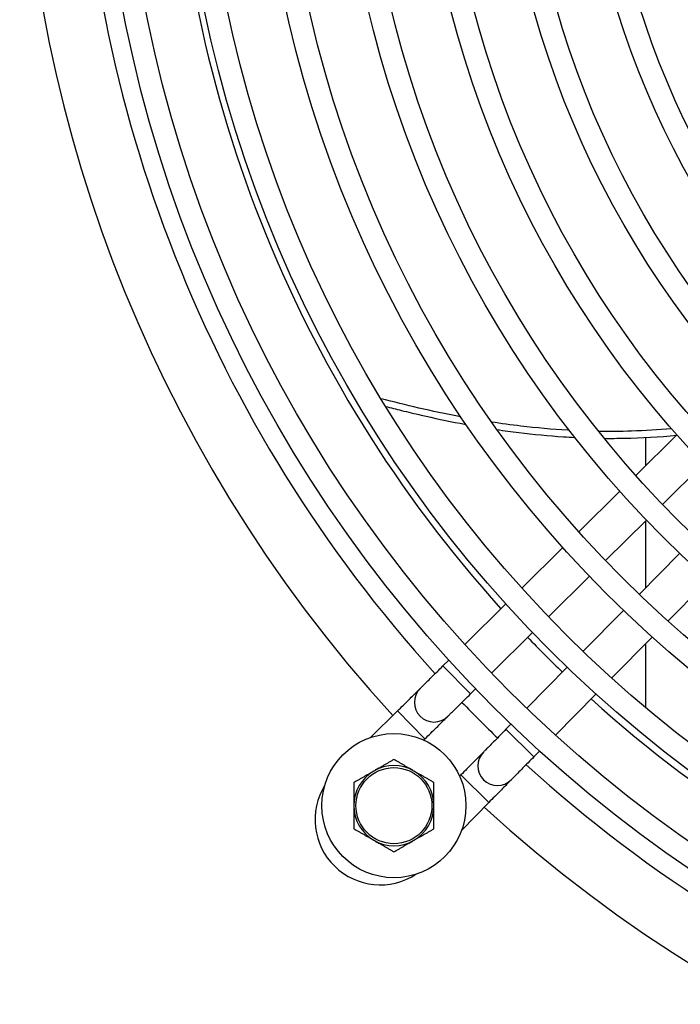
# Model space of a CAD drawing. Units: millimetres. Extents: x 41687 to 46408, y 11117 to 14455.
# Drawn here: x 43831 to 43913, y 13211 to 13334 of the extents above; entities that cross this region are included whole.
import ezdxf

# ---------------------------------------------------------------- set-up
doc = ezdxf.new("R2010")
doc.units = ezdxf.units.MM
doc.header["$LTSCALE"] = 6

msp = doc.modelspace()

# ---------------------------------------------------------------- linework, layer by layer
for p, q in [((43907.87, 13277.37), (43913, 13282.44)), ((43909.12, 13278.61), (43909.12, 13282.13)), ((43911.19, 13273.77), (43916.32, 13278.83)), ((43900.74, 13270.34), (43905.87, 13275.4)), ((43904.08, 13266.74), (43909.2, 13271.8)), ((43909.12, 13263.36), (43909.12, 13271.72)), ((43893.62, 13263.3), (43898.75, 13268.37)), ((43913.35, 13267.65), (43908.29, 13262.53)), ((43896.96, 13259.72), (43902.08, 13264.78)), ((43916.95, 13264.32), (43911.89, 13259.19)), ((43886.5, 13256.27), (43891.62, 13261.33)), ((43906.33, 13260.53), (43901.27, 13255.41)), ((43889.84, 13252.69), (43894.97, 13257.75)), ((43909.92, 13257.2), (43904.85, 13252.07)), ((43909.12, 13248.36), (43909.12, 13256.39)), ((43883.77, 13253.58), (43884.5, 13254.3)), ((43887.22, 13250.09), (43883.77, 13253.58)), ((43899.3, 13253.42), (43894.24, 13248.3)), ((43887.22, 13250.09), (43887.85, 13250.72)), ((43902.88, 13250.08), (43897.82, 13244.95)), ((43874.73, 13244.65), (43878.08, 13247.96)), ((43881.52, 13244.47), (43878.08, 13247.96)), ((43892.27, 13246.3), (43891.64, 13245.67)), ((43891.64, 13245.67), (43895.13, 13242.22)), ((43881.37, 13244.32), (43881.52, 13244.47)), ((43895.85, 13242.95), (43895.13, 13242.22)), ((43886.02, 13239.97), (43885.85, 13239.8)), ((43886.02, 13239.97), (43889.51, 13236.53)), ((43889.51, 13236.53), (43886.11, 13233.09))]:
    msp.add_line(p, q)
for centre, radius in [((44009.12, 13367.57), 168.4), ((44009.12, 13367.57), 165.6), ((44009.12, 13367.57), 158.4), ((44009.12, 13367.57), 155.6), ((44009.12, 13367.57), 148.4), ((44009.12, 13367.57), 145.6), ((44009.12, 13367.57), 138.4), ((44009.12, 13367.57), 135.6), ((44009.12, 13367.57), 128.4), ((44009.12, 13367.57), 125.6), ((44009.12, 13367.57), 118.4), ((44009.12, 13367.57), 115.6), ((44009.12, 13367.57), 108.4), ((44009.12, 13367.57), 105.6), ((44009.12, 13367.57), 98.4), ((43877.64, 13236.13), 9), ((43877.64, 13236.13), 4.75)]:
    msp.add_circle(centre, radius)
for centre, radius, start, end in [((44009.12, 13367.57), 178.25, 137.5999, 222.4001), ((44009.12, 13367.57), 170.8, 180.8219, 222.3023), ((44009.12, 13367.57), 159.25, 180.8815, 222.1327), ((44009.12, 13367.57), 159.25, 223.8964, 226.1036), ((43882.65, 13249.03), 2.45, 135, 315), ((44009.12, 13367.57), 170.8, 223.9467, 226.0533), ((44009.12, 13367.57), 159.25, 227.8673, 269.1185), ((43890.58, 13241.1), 2.45, 135, 315), ((43877.64, 13236.13), 5, 120, 180), ((43877.64, 13236.13), 5, 60, 120), ((43877.64, 13236.13), 5, 0, 60), ((44009.12, 13367.57), 170.8, 227.6977, 269.1781), ((43875.93, 13234.39), 8.15, 148.2421, 303.1623), ((43877.64, 13236.13), 5, 180, 240), ((43877.64, 13236.13), 5, 300, 0), ((44009.12, 13367.57), 178.25, 227.5999, 312.4001), ((43877.64, 13236.13), 5, 240, 300)]:
    msp.add_arc(centre, radius, start, end)
for points, knots in [([(43886.01, 13284.7), (43885.94, 13284.72), (43885.88, 13284.73), (43884.11, 13285.06), (43882.42, 13285.42), (43879.16, 13286.17), (43877.58, 13286.56), (43876.02, 13286.97)], [8.945158, 8.945158, 8.945158, 8.945158, 8.965505, 8.965505, 9.487605, 9.487605, 9.97709, 9.97709, 9.97709, 9.97709]), ([(43876.61, 13286.01), (43877.26, 13285.84), (43877.92, 13285.67), (43879.4, 13285.3), (43880.23, 13285.11), (43882.67, 13284.55), (43884.28, 13284.21), (43886.15, 13283.85), (43886.4, 13283.81), (43886.65, 13283.76)], [-9.910594, -9.910594, -9.910594, -9.910594, -9.70431, -9.70431, -9.446537, -9.446537, -8.947464, -8.947464, -8.870545, -8.870545, -8.870545, -8.870545]), ([(43899.55, 13283.02), (43899.49, 13283.02), (43899.44, 13283.02), (43897.41, 13283.14), (43895.46, 13283.32), (43892.29, 13283.7), (43891.07, 13283.86), (43889.86, 13284.05)], [7.5783436, 7.5783436, 7.5783436, 7.5783436, 7.5950681, 7.5950681, 8.1848043, 8.1848043, 8.5533468, 8.5533468, 8.5533468, 8.5533468]), ([(43890.51, 13283.12), (43891.42, 13282.98), (43892.33, 13282.86), (43895.11, 13282.52), (43896.97, 13282.34), (43899.31, 13282.19), (43899.77, 13282.16), (43900.24, 13282.13)], [-8.4764449, -8.4764449, -8.4764449, -8.4764449, -8.1992025, -8.1992025, -7.6341308, -7.6341308, -7.4954216, -7.4954216, -7.4954216, -7.4954216]), ([(43912.31, 13283.22), (43910.66, 13283.07), (43909.01, 13282.97), (43905.96, 13282.87), (43904.58, 13282.86), (43903.21, 13282.88)], [6.3204447, 6.3204447, 6.3204447, 6.3204447, 6.8050556, 6.8050556, 7.2129213, 7.2129213, 7.2129213, 7.2129213]), ([(43903.91, 13282.02), (43904.75, 13282.01), (43905.6, 13282.02), (43908.62, 13282.08), (43910.8, 13282.2), (43912.96, 13282.41)], [-7.1306876, -7.1306876, -7.1306876, -7.1306876, -6.8815505, -6.8815505, -6.2444774, -6.2444774, -6.2444774, -6.2444774]), ([(43881.52, 13244.47), (43881.77, 13244.72), (43882.27, 13245.21), (43882.97, 13245.9), (43883.56, 13246.49), (43884.02, 13246.94), (43884.27, 13247.18), (43884.34, 13247.26), (43884.36, 13247.27)], [0, 0, 0, 0, 0.1666667, 0.3333333, 0.5, 0.6666667, 0.8333333, 0.9215285, 0.9215285, 0.9215285, 0.9215285]), ([(43888.82, 13242.81), (43888.81, 13242.79), (43888.73, 13242.72), (43888.49, 13242.48), (43888.04, 13242.02), (43887.45, 13241.42), (43886.76, 13240.72), (43886.27, 13240.22), (43886.02, 13239.97)], [0.0784715, 0.0784715, 0.0784715, 0.0784715, 0.1666667, 0.3333333, 0.5, 0.6666667, 0.8333333, 1, 1, 1, 1])]:
    msp.add_open_spline(points, degree=3, knots=knots)
for points in [[(43880.92, 13250.76), (43880.92, 13250.76), (43880.98, 13250.82), (43881.27, 13251.11), (43881.73, 13251.56), (43882.33, 13252.16), (43883.03, 13252.84), (43883.52, 13253.33), (43883.77, 13253.58)], [(43878.08, 13247.96), (43878.33, 13248.2), (43878.83, 13248.69), (43879.52, 13249.38), (43880.11, 13249.96), (43880.57, 13250.41), (43880.85, 13250.69), (43880.92, 13250.76), (43880.92, 13250.76)], [(43884.38, 13247.29), (43884.38, 13247.29), (43884.45, 13247.36), (43884.73, 13247.64), (43885.19, 13248.09), (43885.78, 13248.67), (43886.47, 13249.36), (43886.97, 13249.85), (43887.22, 13250.09)], [(43891.64, 13245.67), (43891.4, 13245.42), (43890.91, 13244.92), (43890.22, 13244.23), (43889.64, 13243.64), (43889.19, 13243.18), (43888.91, 13242.9), (43888.84, 13242.83), (43888.84, 13242.83)], [(43895.13, 13242.22), (43894.88, 13241.98), (43894.39, 13241.48), (43893.71, 13240.78), (43893.11, 13240.18), (43892.66, 13239.72), (43892.37, 13239.43), (43892.31, 13239.37), (43892.31, 13239.37)], [(43892.31, 13239.37), (43892.31, 13239.37), (43892.24, 13239.3), (43891.96, 13239.02), (43891.51, 13238.56), (43890.93, 13237.97), (43890.24, 13237.28), (43889.75, 13236.78), (43889.51, 13236.53)]]:
    msp.add_open_spline(points, degree=3)
for points, weights in [([(43877.64, 13241.9), (43876.3, 13241.13), (43875.14, 13240.46)], [1.10906450004, 1.0930923738, 1]), ([(43880.14, 13240.46), (43878.98, 13241.13), (43877.64, 13241.9)], [1, 1.0930923738, 1.10906450004]), ([(43875.14, 13240.46), (43873.98, 13239.79), (43872.64, 13239.02)], [1, 1.0930923738, 1.10906450004]), ([(43882.64, 13239.02), (43881.3, 13239.79), (43880.14, 13240.46)], [1.10906450004, 1.0930923738, 1]), ([(43872.64, 13239.02), (43872.64, 13237.47), (43872.64, 13236.13)], [1.10906450004, 1.0930923738, 1]), ([(43882.64, 13236.13), (43882.64, 13237.47), (43882.64, 13239.02)], [1, 1.0930923738, 1.10906450004]), ([(43872.64, 13236.13), (43872.64, 13234.79), (43872.64, 13233.24)], [1, 1.0930923738, 1.10906450004]), ([(43882.64, 13233.24), (43882.64, 13234.79), (43882.64, 13236.13)], [1.10906450004, 1.0930923738, 1]), ([(43872.64, 13233.24), (43873.98, 13232.47), (43875.14, 13231.8)], [1.10906450004, 1.0930923738, 1]), ([(43880.14, 13231.8), (43881.3, 13232.47), (43882.64, 13233.24)], [1, 1.0930923738, 1.10906450004]), ([(43875.14, 13231.8), (43876.3, 13231.13), (43877.64, 13230.36)], [1, 1.0930923738, 1.10906450004]), ([(43877.64, 13230.36), (43878.98, 13231.13), (43880.14, 13231.8)], [1.10906450004, 1.0930923738, 1])]:
    msp.add_rational_spline(points, weights, degree=2)

doc.saveas('drawing.dxf')
